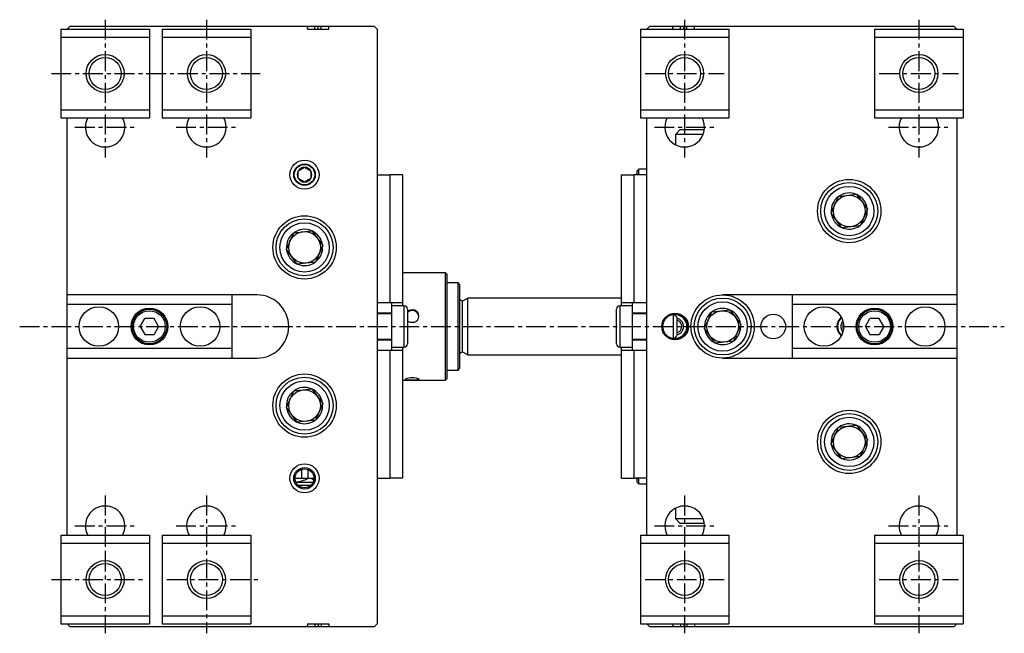
# Model space of a CAD drawing. Extents: x 1 to 1065, y 0 to 933.
# Drawn here: x 427 to 738, y 98 to 292 of the extents above; entities that cross this region are included whole.
import ezdxf

# ---------------------------------------------------------------- set-up
doc = ezdxf.new("R2010")
doc.units = 0
doc.header["$LTSCALE"] = 5
doc.linetypes.add('CENTER', pattern=[2, 1.25, -0.25, 0.25, -0.25])
doc.layers.get('0').update_dxf_attribs({"linetype": 'CONTINUOUS'})
doc.layers.add('1', color=1, linetype='CENTER')
doc.layers.add('3', color=3, linetype='CONTINUOUS')

msp = doc.modelspace()

# ---------------------------------------------------------------- linework, layer by layer
for p, q in [((442, 289), (443, 290)), ((443, 290), (539, 290)), ((517.81, 290), (517.91, 289.5)), ((517.91, 289), (517.91, 289.5)), ((520.3, 289), (520.3, 290)), ((521.3, 289), (521.3, 290)), ((522.3, 289), (522.3, 290)), ((524.69, 289.5), (524.79, 290)), ((524.69, 289), (524.69, 289.5)), ((539, 290), (540, 289)), ((625.1, 289), (626.1, 290)), ((626.1, 290), (722.1, 290)), ((633.31, 290), (633.41, 289.5)), ((633.41, 289), (633.41, 289.5)), ((635.8, 289), (635.8, 290)), ((636.8, 289), (636.8, 290)), ((637.8, 289), (637.8, 290)), ((640.19, 289.5), (640.29, 290)), ((640.19, 289), (640.19, 289.5)), ((722.1, 290), (723.1, 289)), ((440, 289), (440, 261)), ((440, 289), (468, 289)), ((440, 286.5), (468, 286.5)), ((468, 289), (468, 261)), ((472, 289), (472, 261)), ((472, 289), (500, 289)), ((472, 286.5), (500, 286.5)), ((500, 289), (500, 261)), ((517.91, 289), (524.69, 289)), ((540, 289), (540, 101)), ((623.1, 289), (651.1, 289)), ((623.1, 289), (623.1, 261)), ((623.1, 286.5), (651.1, 286.5)), ((651.1, 289), (651.1, 261)), ((697.1, 289), (725.1, 289)), ((697.1, 289), (697.1, 261)), ((697.1, 286.5), (725.1, 286.5)), ((725.1, 289), (725.1, 261)), ((440, 263.5), (468, 263.5)), ((472, 263.5), (500, 263.5)), ((623.1, 263.5), (651.1, 263.5)), ((697.1, 263.5), (725.1, 263.5)), ((440, 261), (468, 261)), ((442, 129), (442, 261)), ((472, 261), (500, 261)), ((623.1, 261), (651.1, 261)), ((625.1, 129), (625.1, 261)), ((697.1, 261), (725.1, 261)), ((723.1, 261), (723.1, 129)), ((635.7, 257.25), (634.2, 255.75)), ((634.2, 255.75), (634.2, 252.46)), ((642.93, 255.75), (634.2, 255.75)), ((635.7, 257.25), (643.3, 257.25)), ((517, 245.31), (515, 244.15)), ((515, 241.85), (515, 244.15)), ((519, 244.15), (517, 245.31)), ((519, 244.15), (519, 241.85)), ((540, 243), (544, 243)), ((548, 243), (544, 243)), ((544, 243), (544, 202.5)), ((548, 243), (548, 201.5)), ((617.1, 243), (621.1, 243)), ((617.1, 201.5), (617.1, 243)), ((621.1, 202.5), (621.1, 243)), ((625.1, 243), (621.1, 243)), ((622.1, 243.38), (621.86, 243.14)), ((621.86, 243), (621.86, 243.14)), ((622.6, 244.75), (622.1, 244.25)), ((622.1, 243), (622.1, 244.25)), ((625.1, 244.75), (622.6, 244.75)), ((622.6, 243), (622.6, 244.75)), ((515, 241.85), (517, 240.69)), ((517, 240.69), (519, 241.85)), ((685.68, 236.15), (691.42, 236.79)), ((691.42, 236.79), (694.84, 232.14)), ((683.36, 230.86), (685.68, 236.15)), ((686.78, 226.21), (683.36, 230.86)), ((694.84, 232.14), (692.52, 226.85)), ((511.26, 219.36), (513.58, 224.65)), ((513.58, 224.65), (519.32, 225.29)), ((519.32, 225.29), (522.74, 220.64)), ((692.52, 226.85), (686.78, 226.21)), ((514.68, 214.71), (511.26, 219.36)), ((522.74, 220.64), (520.42, 215.35)), ((520.42, 215.35), (514.68, 214.71)), ((561.5, 212), (548, 212)), ((562, 211.5), (561.5, 212)), ((561.5, 178), (561.5, 212)), ((562, 211.5), (562, 178.5)), ((565.5, 208.8), (562, 208.8)), ((566, 208.3), (565.5, 208.8)), ((565.5, 181.2), (565.5, 208.8)), ((566, 208.3), (566, 181.7)), ((502, 205), (442, 205)), ((494, 205), (494, 185)), ((544, 202.5), (540, 202.5)), ((548, 202.5), (544, 202.5)), ((544.5, 202.5), (544.5, 187.5)), ((566.9, 203), (566, 203.52)), ((568.63, 204), (566.9, 203)), ((566.9, 187), (566.9, 203)), ((617.1, 204), (568.63, 204)), ((568.63, 186), (568.63, 204)), ((621.1, 202.5), (617.1, 202.5)), ((620.6, 187.5), (620.6, 202.5)), ((625.1, 202.5), (621.1, 202.5)), ((723.1, 205), (649.1, 205)), ((671.1, 205), (671.1, 185)), ((494, 202), (442, 202)), ((544.5, 199.2), (540, 199.2)), ((548.5, 201.5), (544.5, 201.5)), ((548.5, 188.5), (548.5, 201.5)), ((549.5, 200.5), (549.5, 189.5)), ((615.6, 189.5), (615.6, 200.5)), ((620.6, 201.5), (616.6, 201.5)), ((616.6, 201.5), (616.6, 188.5)), ((625.1, 199.2), (620.6, 199.2)), ((643.36, 194.36), (645.68, 199.65)), ((645.68, 199.65), (651.42, 200.29)), ((651.42, 200.29), (654.84, 195.64)), ((723.1, 202), (671.1, 202)), ((465.11, 195), (466.56, 197.5)), ((469.44, 197.5), (466.56, 197.5)), ((470.89, 195), (469.44, 197.5)), ((544.5, 199), (540, 199)), ((625.1, 199), (620.6, 199)), ((633.6, 191.13), (633.6, 198.87)), ((634.6, 198), (633.72, 198.88)), ((634.6, 198), (634.6, 192)), ((694.21, 195), (695.66, 197.5)), ((698.54, 197.5), (695.66, 197.5)), ((699.99, 195), (698.54, 197.5)), ((465.11, 195), (466.56, 192.5)), ((470.89, 195), (469.44, 192.5)), ((646.78, 189.71), (643.36, 194.36)), ((654.84, 195.64), (652.52, 190.35)), ((694.21, 195), (695.66, 192.5)), ((699.99, 195), (698.54, 192.5)), ((466.56, 192.5), (469.44, 192.5)), ((540, 191), (544.5, 191)), ((540, 190.8), (544.5, 190.8)), ((620.6, 191), (625.1, 191)), ((620.6, 190.8), (625.1, 190.8)), ((633.72, 191.12), (634.6, 192)), ((652.52, 190.35), (646.78, 189.71)), ((695.66, 192.5), (698.54, 192.5)), ((494, 188), (442, 188)), ((540, 187.5), (544, 187.5)), ((544, 187.5), (548, 187.5)), ((544, 187.5), (544, 147)), ((544.5, 188.5), (548.5, 188.5)), ((548, 188.5), (548, 147)), ((566, 186.48), (566.9, 187)), ((566.9, 187), (568.63, 186)), ((616.6, 188.5), (620.6, 188.5)), ((617.1, 147), (617.1, 188.5)), ((617.1, 187.5), (621.1, 187.5)), ((621.1, 147), (621.1, 187.5)), ((621.1, 187.5), (625.1, 187.5)), ((723.1, 188), (671.1, 188)), ((442, 185), (502, 185)), ((568.63, 186), (617.1, 186)), ((649.1, 185), (723.1, 185)), ((562, 181.2), (565.5, 181.2)), ((565.5, 181.2), (566, 181.7)), ((548, 178), (561.5, 178)), ((561.5, 178), (562, 178.5)), ((511.26, 169.36), (513.58, 174.65)), ((513.58, 174.65), (519.32, 175.29)), ((519.32, 175.29), (522.74, 170.64)), ((514.68, 164.71), (511.26, 169.36)), ((522.74, 170.64), (520.42, 165.35)), ((520.42, 165.35), (514.68, 164.71)), ((683.36, 157.86), (685.68, 163.15)), ((685.68, 163.15), (691.42, 163.79)), ((691.42, 163.79), (694.84, 159.14)), ((694.84, 159.14), (692.52, 153.85)), ((686.78, 153.21), (683.36, 157.86)), ((692.52, 153.85), (686.78, 153.21)), ((516, 149.83), (516, 147)), ((518, 149.83), (518, 147)), ((514, 147), (520, 147)), ((519.06, 147), (519.9, 146.52)), ((540, 147), (544, 147)), ((548, 147), (544, 147)), ((617.1, 147), (621.1, 147)), ((625.1, 147), (621.1, 147)), ((621.86, 146.86), (621.86, 147)), ((621.86, 146.86), (622.1, 146.62)), ((622.1, 145.75), (622.1, 147)), ((622.6, 145.25), (622.6, 147)), ((514.27, 145.75), (519.73, 145.75)), ((518.98, 144.75), (515.02, 144.75)), ((622.1, 145.75), (622.6, 145.25)), ((622.6, 145.25), (625.1, 145.25)), ((634.2, 137.54), (634.2, 134.25)), ((634.2, 134.25), (635.7, 132.75)), ((634.2, 134.25), (642.93, 134.25)), ((643.3, 132.75), (635.7, 132.75)), ((440, 129), (440, 101)), ((440, 129), (468, 129)), ((468, 129), (468, 101)), ((472, 129), (472, 101)), ((472, 129), (500, 129)), ((500, 129), (500, 101)), ((623.1, 129), (651.1, 129)), ((623.1, 129), (623.1, 101)), ((651.1, 129), (651.1, 101)), ((697.1, 129), (725.1, 129)), ((697.1, 129), (697.1, 101)), ((725.1, 129), (725.1, 101)), ((440, 126.5), (468, 126.5)), ((472, 126.5), (500, 126.5)), ((623.1, 126.5), (651.1, 126.5)), ((697.1, 126.5), (725.1, 126.5)), ((440, 103.5), (468, 103.5)), ((472, 103.5), (500, 103.5)), ((623.1, 103.5), (651.1, 103.5)), ((697.1, 103.5), (725.1, 103.5)), ((440, 101), (468, 101)), ((443, 100), (442, 101)), ((539, 100), (443, 100)), ((472, 101), (500, 101)), ((517.81, 100), (517.91, 100.5)), ((517.91, 101), (524.69, 101)), ((517.91, 101), (517.91, 100.5)), ((520.3, 101), (520.3, 100)), ((521.3, 101), (521.3, 100)), ((522.3, 101), (522.3, 100)), ((524.69, 101), (524.69, 100.5)), ((524.69, 100.5), (524.79, 100)), ((540, 101), (539, 100)), ((623.1, 101), (651.1, 101)), ((626.1, 100), (625.1, 101)), ((722.1, 100), (626.1, 100)), ((633.31, 100), (633.41, 100.5)), ((633.41, 101), (640.19, 101)), ((633.41, 101), (633.41, 100.5)), ((635.8, 101), (635.8, 100)), ((636.8, 101), (636.8, 100)), ((637.8, 101), (637.8, 100)), ((640.19, 101), (640.19, 100.5)), ((640.19, 100.5), (640.29, 100)), ((697.1, 101), (725.1, 101)), ((723.1, 101), (722.1, 100))]:
    msp.add_line(p, q)
at = {"flags": 128}
for points in [[(549.5, 199.75), (549.94, 200.08), (550.43, 200.27)], [(550.43, 200.27), (551.13, 200.34), (551.57, 200.27)], [(550.43, 196.3), (549.74, 196.63), (549.5, 196.87)], [(551.57, 196.3), (550.87, 196.23), (550.43, 196.3)], [(550.43, 178.05), (549.74, 178.08), (549.23, 178.14), (548.92, 178.23), (548.86, 178.36), (549.02, 178.5), (549.39, 178.65), (549.94, 178.78), (550.43, 178.84)], [(550.43, 178.84), (551.13, 178.86), (551.57, 178.84)], [(551.57, 178.05), (550.87, 178.04), (550.43, 178.05)], [(551.57, 178.84), (552.26, 178.74), (552.77, 178.6), (553.08, 178.44), (553.14, 178.3), (552.98, 178.19), (552.61, 178.11), (552.06, 178.07), (551.57, 178.05)]]:
    msp.add_lwpolyline(points, dxfattribs=at)
for centre, radius in [((454, 275), 6), ((486, 275), 6), ((637.1, 275), 6), ((711.1, 275), 6), ((517, 243), 4.6), ((517, 243), 3.4), ((517, 243), 3.23), ((689.1, 231.5), 10), ((689.1, 231.5), 9), ((689.1, 231.5), 7.8), ((689.1, 231.5), 5), ((517, 220), 10), ((517, 220), 9), ((517, 220), 7.8), ((517, 220), 5), ((649.1, 195), 10), ((649.1, 195), 9), ((649.1, 195), 7.8), ((452, 195), 6.25), ((468, 195), 5.8), ((468, 195), 5.5), ((468, 195), 5), ((484, 195), 6.25), ((634.1, 195), 4.2), ((649.1, 195), 5), ((681.1, 195), 6.25), ((697.1, 195), 5.8), ((697.1, 195), 5.5), ((697.1, 195), 5), ((713.1, 195), 6.25), ((634.1, 195), 3.9), ((665.1, 195), 3.9), ((517, 170), 10), ((517, 170), 9), ((517, 170), 7.8), ((517, 170), 5), ((689.1, 158.5), 10), ((689.1, 158.5), 9), ((689.1, 158.5), 7.8), ((689.1, 158.5), 5), ((517, 147), 4.6), ((517, 147), 3.4), ((517, 147), 3), ((454, 115), 6), ((486, 115), 6), ((637.1, 115), 6), ((711.1, 115), 6)]:
    msp.add_circle(centre, radius)
for centre, radius, start, end in [((454, 258), 6.25, 151.3146, 28.6854), ((486, 258), 6.25, 151.3146, 28.6854), ((637.1, 258), 6.25, 151.3146, 28.6854), ((711.1, 258), 6.25, 151.3146, 28.6854), ((517, 243), 2.31, 150, 210), ((517, 243), 2.31, 90, 150), ((517, 243), 2.31, 30, 90), ((517, 243), 2.31, 330, 30), ((622, 243), 0.2, 135, 180), ((517, 243), 2.31, 210, 270), ((517, 243), 2.31, 270, 330), ((689.1, 231.5), 5.72, 67.3792, 125.3152), ((689.1, 231.5), 5.72, 7.3792, 65.3152), ((689.1, 231.5), 5.72, 127.3792, 185.3152), ((689.1, 231.5), 5.72, 187.3792, 245.3152), ((689.1, 231.5), 5.72, 307.3792, 5.3152), ((517, 220), 5.72, 127.3792, 185.3152), ((517, 220), 5.72, 67.3792, 125.3152), ((517, 220), 5.72, 7.3792, 65.3152), ((689.1, 231.5), 5.72, 247.3792, 305.3152), ((517, 220), 5.72, 187.3792, 245.3152), ((517, 220), 5.72, 307.3792, 5.3152), ((517, 220), 5.72, 247.3792, 305.3152), ((502, 195), 10, 270, 90), ((548.5, 200.5), 1, 0, 90), ((551, 197.93), 2.11, 5.447, 135.2625), ((551.1, 198.29), 2.04, 283.1764, 76.8236), ((551.05, 198.29), 2.05, 284.7136, 75.2864), ((616.6, 200.5), 1, 90, 180), ((649.1, 195), 5.72, 127.3792, 185.3152), ((649.1, 195), 5.72, 67.3792, 125.3152), ((649.1, 195), 5.72, 7.3792, 65.3152), ((634.1, 195), 3.73, 266.5398, 93.4602), ((634.1, 195), 2.65, 30.5094, 79.1243), ((634.1, 195), 2.07, 30.5094, 76.0015), ((634.1, 195), 2.65, 280.8757, 30.5094), ((634.1, 195), 2.07, 283.9985, 30.5094), ((689.1, 195), 3.9, 130.045, 229.955), ((689.1, 195), 3.73, 130.6078, 229.3922), ((689.1, 195), 2.65, 138.9183, 221.0817), ((649.1, 195), 5.72, 187.3792, 245.3152), ((649.1, 195), 5.72, 307.3792, 5.3152), ((689.1, 195), 2.07, 152.0338, 207.9662), ((649.1, 195), 5.72, 247.3792, 305.3152), ((548.5, 189.5), 1, 270, 0), ((616.6, 189.5), 1, 180, 270), ((550.15, 180.13), 2.1, 233.3915, 277.8066), ((551.85, 180.13), 2.1, 262.1934, 306.6085), ((517, 170), 5.72, 127.3792, 185.3152), ((517, 170), 5.72, 67.3792, 125.3152), ((517, 170), 5.72, 7.3792, 65.3152), ((517, 170), 5.72, 187.3792, 245.3152), ((517, 170), 5.72, 307.3792, 5.3152), ((517, 170), 5.72, 247.3792, 305.3152), ((689.1, 158.5), 5.72, 127.3792, 185.3152), ((689.1, 158.5), 5.72, 67.3792, 125.3152), ((689.1, 158.5), 5.72, 7.3792, 65.3152), ((689.1, 158.5), 5.72, 307.3792, 5.3152), ((689.1, 158.5), 5.72, 187.3792, 245.3152), ((689.1, 158.5), 5.72, 247.3792, 305.3152), ((513.7, 154.72), 8.86, 273.7019, 299.475), ((622, 147), 0.2, 180, 225), ((454, 132), 6.25, 331.3146, 208.6854), ((486, 132), 6.25, 331.3146, 208.6854), ((637.1, 132), 6.25, 331.3146, 208.6854), ((711.1, 132), 6.25, 331.3146, 208.6854)]:
    msp.add_arc(centre, radius, start, end)
at = {"layer": '1'}
for p, q in [((454, 292), (454, 248.45)), ((486, 292), (486, 248.45)), ((637.1, 292), (637.1, 248.45)), ((711.1, 292), (711.1, 248.45)), ((437, 275), (503, 275)), ((624.6, 275), (649.6, 275)), ((698.6, 275), (723.6, 275)), ((444.45, 258), (463.55, 258)), ((476.45, 258), (495.55, 258)), ((627.55, 258), (646.65, 258)), ((701.55, 258), (720.65, 258)), ((427, 195), (738.1, 195)), ((454, 141.55), (454, 123.25)), ((486, 141.55), (486, 98)), ((637.1, 141.55), (637.1, 123.25)), ((711.1, 141.55), (711.1, 123.25)), ((444.45, 132), (463.55, 132)), ((476.45, 132), (495.55, 132)), ((627.55, 132), (646.65, 132)), ((701.55, 132), (720.65, 132)), ((454, 123.75), (454, 98)), ((637.1, 123.75), (637.1, 98)), ((711.1, 123.75), (711.1, 98)), ((437, 115), (466.5, 115)), ((473.5, 115), (503, 115)), ((624.6, 115), (649.6, 115)), ((698.6, 115), (723.6, 115))]:
    msp.add_line(p, q, dxfattribs=at)
at = {"layer": '3'}
for centre in [(454, 275), (486, 275), (637.1, 275), (711.1, 275), (454, 115), (486, 115), (637.1, 115), (711.1, 115)]:
    msp.add_circle(centre, 5.05, dxfattribs=at)

doc.saveas('drawing.dxf')
